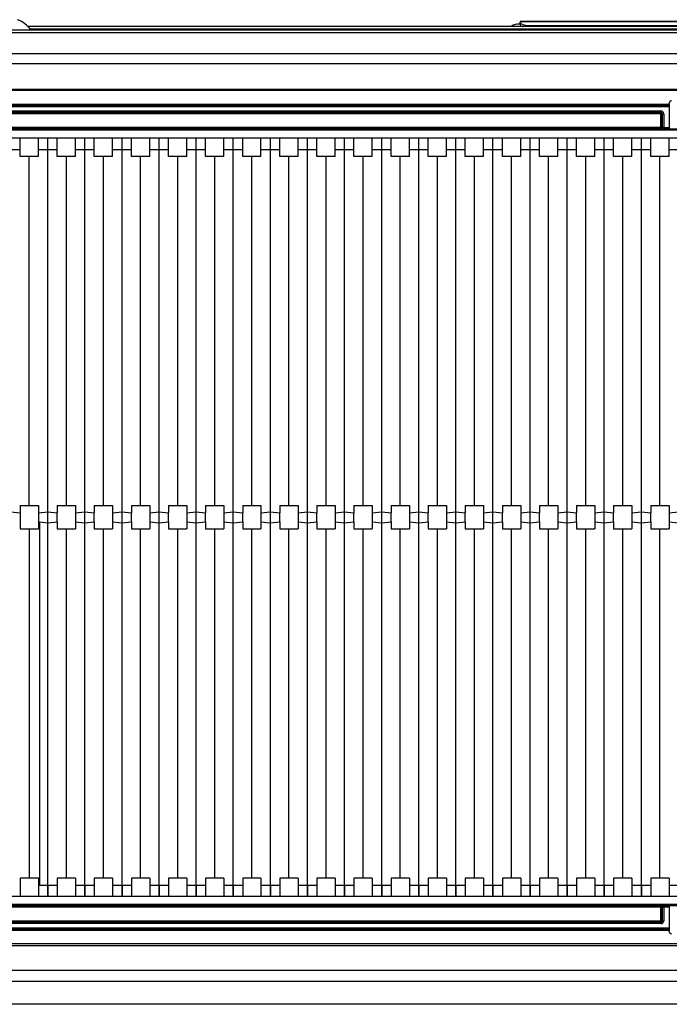
# Model space of a CAD drawing. Units: millimetres. Extents: x 485 to 797, y -46 to 151.
# Drawn here: x 604 to 618, y -46 to -25 of the extents above; entities that cross this region are included whole.
import ezdxf

# ---------------------------------------------------------------- set-up
doc = ezdxf.new("R2010")
doc.units = ezdxf.units.MM
doc.layers.add('SLD-0', color=179, linetype='Continuous')

msp = doc.modelspace()

# ---------------------------------------------------------------- linework, layer by layer
at = {"layer": 'SLD-0', "color": 7}
for p, q in [((617.929, -24.753), (614.329, -24.753)), ((614.329, -24.753), (614.329, -24.756)), ((614.329, -24.756), (617.929, -24.756)), ((614.329, -24.756), (614.329, -24.771)), ((614.329, -24.818), (614.329, -24.771)), ((614.329, -24.771), (614.333, -24.785)), ((614.333, -24.785), (614.344, -24.798)), ((614.344, -24.798), (614.363, -24.809)), ((614.363, -24.809), (614.388, -24.82)), ((614.388, -24.82), (614.418, -24.828)), ((521.129, -24.933), (631.129, -24.933)), ((521.129, -24.993), (631.129, -24.993)), ((627.016, -24.862), (603.717, -24.862)), ((626.967, -24.922), (603.766, -24.922)), ((614.418, -24.828), (614.453, -24.835)), ((614.453, -24.835), (614.49, -24.838)), ((614.49, -24.838), (614.529, -24.84)), ((614.529, -24.84), (617.729, -24.84)), ((614.529, -24.84), (614.529, -24.862)), ((576.199, -25.443), (630.569, -25.443)), ((630.137, -25.671), (576.199, -25.671)), ((579.733, -26.213), (626.875, -26.213)), ((626.875, -26.243), (579.733, -26.243)), ((617.546, -26.534), (617.546, -26.513)), ((589.146, -26.534), (617.546, -26.534)), ((617.546, -26.564), (589.146, -26.564)), ((589.146, -26.565), (617.546, -26.565)), ((617.546, -26.595), (589.146, -26.595)), ((589.324, -26.682), (617.368, -26.682)), ((617.368, -26.712), (589.324, -26.712)), ((589.326, -26.713), (617.366, -26.713)), ((617.366, -26.713), (617.368, -26.712)), ((617.366, -26.743), (617.366, -26.713)), ((617.368, -26.712), (617.368, -26.682)), ((617.546, -26.534), (617.546, -26.564)), ((617.546, -26.565), (617.546, -26.564)), ((617.546, -26.565), (617.546, -26.595)), ((617.546, -26.595), (617.546, -27.036)), ((617.366, -26.743), (589.326, -26.743)), ((617.396, -26.743), (617.366, -26.743)), ((617.366, -27.034), (617.366, -26.743)), ((617.398, -26.742), (617.396, -26.743)), ((617.396, -26.743), (617.396, -27.034)), ((617.398, -26.742), (617.428, -26.742)), ((617.398, -27.035), (617.398, -26.742)), ((617.428, -26.742), (617.428, -27.036)), ((577.907, -27.069), (628.785, -27.069)), ((628.785, -27.099), (577.907, -27.099)), ((589.326, -27.034), (617.366, -27.034)), ((617.366, -27.064), (589.326, -27.064)), ((617.366, -27.064), (617.366, -27.034)), ((617.396, -27.034), (617.366, -27.034)), ((617.368, -27.065), (617.366, -27.064)), ((617.396, -27.034), (617.398, -27.035)), ((617.428, -27.036), (617.546, -27.036)), ((617.428, -27.066), (617.428, -27.036)), ((617.546, -27.066), (617.428, -27.066)), ((617.546, -27.036), (617.546, -27.066)), ((617.546, -27.066), (617.546, -27.068)), ((617.546, -27.068), (617.646, -27.068)), ((577.931, -27.263), (628.761, -27.263)), ((603.548, -27.513), (603.548, -27.263)), ((603.943, -27.513), (603.943, -27.263)), ((604.146, -27.513), (604.146, -27.263)), ((604.146, -43.613), (604.146, -27.263)), ((604.348, -27.513), (604.348, -27.263)), ((604.743, -27.513), (604.743, -27.263)), ((604.946, -27.513), (604.946, -27.263)), ((604.946, -43.613), (604.946, -27.263)), ((605.148, -27.513), (605.148, -27.263)), ((605.543, -27.513), (605.543, -27.263)), ((605.746, -27.513), (605.746, -27.263)), ((605.746, -43.613), (605.746, -27.263)), ((605.948, -27.513), (605.948, -27.263)), ((606.343, -27.513), (606.343, -27.263)), ((606.546, -27.513), (606.546, -27.263)), ((606.546, -43.613), (606.546, -27.263)), ((606.748, -27.513), (606.748, -27.263)), ((607.143, -27.513), (607.143, -27.263)), ((607.346, -27.513), (607.346, -27.263)), ((607.346, -43.613), (607.346, -27.263)), ((607.548, -27.513), (607.548, -27.263)), ((607.943, -27.513), (607.943, -27.263)), ((608.146, -27.513), (608.146, -27.263)), ((608.146, -43.613), (608.146, -27.263)), ((608.348, -27.513), (608.348, -27.263)), ((608.743, -27.513), (608.743, -27.263)), ((608.946, -27.513), (608.946, -27.263)), ((608.946, -43.613), (608.946, -27.263)), ((609.148, -27.513), (609.148, -27.263)), ((609.543, -27.513), (609.543, -27.263)), ((609.746, -27.513), (609.746, -27.263)), ((609.746, -43.613), (609.746, -27.263)), ((609.948, -27.513), (609.948, -27.263)), ((610.343, -27.513), (610.343, -27.263)), ((610.546, -27.513), (610.546, -27.263)), ((610.546, -43.613), (610.546, -27.263)), ((610.748, -27.513), (610.748, -27.263)), ((611.143, -27.513), (611.143, -27.263)), ((611.346, -27.513), (611.346, -27.263)), ((611.346, -43.613), (611.346, -27.263)), ((611.548, -27.513), (611.548, -27.263)), ((611.943, -27.513), (611.943, -27.263)), ((612.146, -27.513), (612.146, -27.263)), ((612.146, -43.613), (612.146, -27.263)), ((612.348, -27.513), (612.348, -27.263)), ((612.743, -27.513), (612.743, -27.263)), ((612.946, -27.513), (612.946, -27.263)), ((612.946, -43.613), (612.946, -27.263)), ((613.148, -27.513), (613.148, -27.263)), ((613.543, -27.513), (613.543, -27.263)), ((613.746, -27.513), (613.746, -27.263)), ((613.746, -43.613), (613.746, -27.263)), ((613.948, -27.513), (613.948, -27.263)), ((614.343, -27.513), (614.343, -27.263)), ((614.546, -27.513), (614.546, -27.263)), ((614.546, -43.613), (614.546, -27.263)), ((614.748, -27.513), (614.748, -27.263)), ((615.143, -27.513), (615.143, -27.263)), ((615.346, -27.513), (615.346, -27.263)), ((615.346, -43.613), (615.346, -27.263)), ((615.548, -27.513), (615.548, -27.263)), ((615.943, -27.513), (615.943, -27.263)), ((616.146, -27.513), (616.146, -27.263)), ((616.146, -43.613), (616.146, -27.263)), ((616.348, -27.513), (616.348, -27.263)), ((616.743, -27.513), (616.743, -27.263)), ((616.946, -27.513), (616.946, -27.263)), ((616.946, -43.613), (616.946, -27.263)), ((617.148, -27.513), (617.148, -27.263)), ((617.543, -27.513), (617.543, -27.263)), ((603.346, -27.513), (603.548, -27.513)), ((603.548, -27.663), (603.548, -27.513)), ((603.943, -27.513), (604.146, -27.513)), ((603.943, -27.663), (603.943, -27.513)), ((604.146, -27.513), (604.348, -27.513)), ((604.348, -27.663), (604.348, -27.513)), ((604.743, -27.513), (604.946, -27.513)), ((604.743, -27.663), (604.743, -27.513)), ((604.946, -27.513), (605.148, -27.513)), ((605.148, -27.663), (605.148, -27.513)), ((605.543, -27.513), (605.746, -27.513)), ((605.543, -27.663), (605.543, -27.513)), ((605.746, -27.513), (605.948, -27.513)), ((605.948, -27.663), (605.948, -27.513)), ((606.343, -27.513), (606.546, -27.513)), ((606.343, -27.663), (606.343, -27.513)), ((606.546, -27.513), (606.748, -27.513)), ((606.748, -27.663), (606.748, -27.513)), ((607.143, -27.513), (607.346, -27.513)), ((607.143, -27.663), (607.143, -27.513)), ((607.346, -27.513), (607.548, -27.513)), ((607.548, -27.663), (607.548, -27.513)), ((607.943, -27.513), (608.146, -27.513)), ((607.943, -27.663), (607.943, -27.513)), ((608.146, -27.513), (608.348, -27.513)), ((608.348, -27.663), (608.348, -27.513)), ((608.743, -27.513), (608.946, -27.513)), ((608.743, -27.663), (608.743, -27.513)), ((608.946, -27.513), (609.148, -27.513)), ((609.148, -27.663), (609.148, -27.513)), ((609.543, -27.513), (609.746, -27.513)), ((609.543, -27.663), (609.543, -27.513)), ((609.746, -27.513), (609.948, -27.513)), ((609.948, -27.663), (609.948, -27.513)), ((610.343, -27.513), (610.546, -27.513)), ((610.343, -27.663), (610.343, -27.513)), ((610.546, -27.513), (610.748, -27.513)), ((610.748, -27.663), (610.748, -27.513)), ((611.143, -27.513), (611.346, -27.513)), ((611.143, -27.663), (611.143, -27.513)), ((611.346, -27.513), (611.548, -27.513)), ((611.548, -27.663), (611.548, -27.513)), ((611.943, -27.513), (612.146, -27.513)), ((611.943, -27.663), (611.943, -27.513)), ((612.146, -27.513), (612.348, -27.513)), ((612.348, -27.663), (612.348, -27.513)), ((612.743, -27.513), (612.946, -27.513)), ((612.743, -27.663), (612.743, -27.513)), ((612.946, -27.513), (613.148, -27.513)), ((613.148, -27.663), (613.148, -27.513)), ((613.543, -27.513), (613.746, -27.513)), ((613.543, -27.663), (613.543, -27.513)), ((613.746, -27.513), (613.948, -27.513)), ((613.948, -27.663), (613.948, -27.513)), ((614.343, -27.513), (614.546, -27.513)), ((614.343, -27.663), (614.343, -27.513)), ((614.546, -27.513), (614.748, -27.513)), ((614.748, -27.663), (614.748, -27.513)), ((615.143, -27.513), (615.346, -27.513)), ((615.143, -27.663), (615.143, -27.513)), ((615.346, -27.513), (615.548, -27.513)), ((615.548, -27.663), (615.548, -27.513)), ((615.943, -27.513), (616.146, -27.513)), ((615.943, -27.663), (615.943, -27.513)), ((616.146, -27.513), (616.348, -27.513)), ((616.348, -27.663), (616.348, -27.513)), ((616.743, -27.513), (616.946, -27.513)), ((616.743, -27.663), (616.743, -27.513)), ((616.946, -27.513), (617.148, -27.513)), ((617.148, -27.663), (617.148, -27.513)), ((617.543, -27.513), (617.746, -27.513)), ((617.543, -27.663), (617.543, -27.513)), ((603.943, -27.663), (603.548, -27.663)), ((603.746, -35.188), (603.746, -27.663)), ((604.743, -27.663), (604.348, -27.663)), ((604.546, -35.188), (604.546, -27.663)), ((605.543, -27.663), (605.148, -27.663)), ((605.346, -35.188), (605.346, -27.663)), ((606.343, -27.663), (605.948, -27.663)), ((606.146, -35.188), (606.146, -27.663)), ((607.143, -27.663), (606.748, -27.663)), ((606.946, -35.188), (606.946, -27.663)), ((607.943, -27.663), (607.548, -27.663)), ((607.746, -35.188), (607.746, -27.663)), ((608.743, -27.663), (608.348, -27.663)), ((608.546, -35.188), (608.546, -27.663)), ((609.543, -27.663), (609.148, -27.663)), ((609.346, -35.188), (609.346, -27.663)), ((610.343, -27.663), (609.948, -27.663)), ((610.146, -35.188), (610.146, -27.663)), ((611.143, -27.663), (610.748, -27.663)), ((610.946, -35.188), (610.946, -27.663)), ((611.943, -27.663), (611.548, -27.663)), ((611.746, -35.188), (611.746, -27.663)), ((612.743, -27.663), (612.348, -27.663)), ((612.546, -35.188), (612.546, -27.663)), ((613.543, -27.663), (613.148, -27.663)), ((613.346, -35.188), (613.346, -27.663)), ((614.343, -27.663), (613.948, -27.663)), ((614.146, -35.188), (614.146, -27.663)), ((615.143, -27.663), (614.748, -27.663)), ((614.946, -35.188), (614.946, -27.663)), ((615.943, -27.663), (615.548, -27.663)), ((615.746, -35.188), (615.746, -27.663)), ((616.743, -27.663), (616.348, -27.663)), ((616.546, -35.188), (616.546, -27.663)), ((617.543, -27.663), (617.148, -27.663)), ((617.346, -35.188), (617.346, -27.663)), ((603.548, -35.188), (603.548, -35.34)), ((603.548, -35.188), (603.943, -35.188)), ((603.943, -35.188), (603.943, -35.34)), ((604.348, -35.188), (604.348, -35.34)), ((604.348, -35.188), (604.743, -35.188)), ((604.743, -35.188), (604.743, -35.34)), ((605.148, -35.188), (605.148, -35.34)), ((605.148, -35.188), (605.543, -35.188)), ((605.543, -35.188), (605.543, -35.34)), ((605.948, -35.188), (605.948, -35.34)), ((605.948, -35.188), (606.343, -35.188)), ((606.343, -35.188), (606.343, -35.34)), ((606.748, -35.188), (606.748, -35.34)), ((606.748, -35.188), (607.143, -35.188)), ((607.143, -35.188), (607.143, -35.34)), ((607.548, -35.188), (607.548, -35.34)), ((607.548, -35.188), (607.943, -35.188)), ((607.943, -35.188), (607.943, -35.34)), ((608.348, -35.188), (608.743, -35.188)), ((608.348, -35.188), (608.348, -35.34)), ((608.743, -35.188), (608.743, -35.34)), ((609.148, -35.188), (609.543, -35.188)), ((609.148, -35.188), (609.148, -35.34)), ((609.543, -35.188), (609.543, -35.34)), ((609.948, -35.188), (609.948, -35.34)), ((609.948, -35.188), (610.343, -35.188)), ((610.343, -35.188), (610.343, -35.34)), ((610.748, -35.188), (610.748, -35.34)), ((610.748, -35.188), (611.143, -35.188)), ((611.143, -35.188), (611.143, -35.34)), ((611.548, -35.188), (611.548, -35.34)), ((611.548, -35.188), (611.943, -35.188)), ((611.943, -35.188), (611.943, -35.34)), ((612.348, -35.188), (612.743, -35.188)), ((612.348, -35.188), (612.348, -35.34)), ((612.743, -35.188), (612.743, -35.34)), ((613.148, -35.188), (613.148, -35.34)), ((613.148, -35.188), (613.543, -35.188)), ((613.543, -35.188), (613.543, -35.34)), ((613.948, -35.188), (613.948, -35.34)), ((613.948, -35.188), (614.343, -35.188)), ((614.343, -35.188), (614.343, -35.34)), ((614.748, -35.188), (615.143, -35.188)), ((614.748, -35.188), (614.748, -35.34)), ((615.143, -35.188), (615.143, -35.34)), ((615.548, -35.188), (615.943, -35.188)), ((615.548, -35.188), (615.548, -35.34)), ((615.943, -35.188), (615.943, -35.34)), ((616.348, -35.188), (616.743, -35.188)), ((616.348, -35.188), (616.348, -35.34)), ((616.743, -35.188), (616.743, -35.34)), ((617.148, -35.188), (617.148, -35.34)), ((617.148, -35.188), (617.543, -35.188)), ((617.543, -35.188), (617.543, -35.34)), ((603.346, -35.321), (603.548, -35.34)), ((603.548, -35.34), (603.548, -35.688)), ((603.943, -35.34), (604.146, -35.321)), ((603.943, -35.34), (603.943, -35.688)), ((604.146, -35.556), (604.146, -35.321)), ((604.146, -35.321), (604.348, -35.34)), ((604.348, -35.537), (604.348, -35.34)), ((604.743, -35.34), (604.946, -35.321)), ((604.743, -35.34), (604.743, -35.537)), ((604.946, -35.556), (604.946, -35.321)), ((604.946, -35.321), (605.148, -35.34)), ((605.148, -35.537), (605.148, -35.34)), ((605.543, -35.34), (605.746, -35.321)), ((605.543, -35.34), (605.543, -35.537)), ((605.746, -35.556), (605.746, -35.321)), ((605.746, -35.321), (605.948, -35.34)), ((605.948, -35.537), (605.948, -35.34)), ((606.343, -35.34), (606.546, -35.321)), ((606.343, -35.34), (606.343, -35.537)), ((606.546, -35.556), (606.546, -35.321)), ((606.546, -35.321), (606.748, -35.34)), ((606.748, -35.537), (606.748, -35.34)), ((607.143, -35.34), (607.346, -35.321)), ((607.143, -35.34), (607.143, -35.537)), ((607.346, -35.556), (607.346, -35.321)), ((607.346, -35.321), (607.548, -35.34)), ((607.548, -35.537), (607.548, -35.34)), ((607.943, -35.34), (608.146, -35.321)), ((607.943, -35.34), (607.943, -35.537)), ((608.146, -35.556), (608.146, -35.321)), ((608.146, -35.321), (608.348, -35.34)), ((608.348, -35.537), (608.348, -35.34)), ((608.743, -35.34), (608.946, -35.321)), ((608.743, -35.34), (608.743, -35.537)), ((608.946, -35.556), (608.946, -35.321)), ((608.946, -35.321), (609.148, -35.34)), ((609.148, -35.537), (609.148, -35.34)), ((609.543, -35.34), (609.746, -35.321)), ((609.543, -35.34), (609.543, -35.537)), ((609.746, -35.556), (609.746, -35.321)), ((609.746, -35.321), (609.948, -35.34)), ((609.948, -35.537), (609.948, -35.34)), ((610.343, -35.34), (610.546, -35.321)), ((610.343, -35.34), (610.343, -35.537)), ((610.546, -35.556), (610.546, -35.321)), ((610.546, -35.321), (610.748, -35.34)), ((610.748, -35.537), (610.748, -35.34)), ((611.143, -35.34), (611.346, -35.321)), ((611.143, -35.34), (611.143, -35.537)), ((611.346, -35.556), (611.346, -35.321)), ((611.346, -35.321), (611.548, -35.34)), ((611.548, -35.537), (611.548, -35.34)), ((611.943, -35.34), (612.146, -35.321)), ((611.943, -35.34), (611.943, -35.537)), ((612.146, -35.556), (612.146, -35.321)), ((612.146, -35.321), (612.348, -35.34)), ((612.348, -35.537), (612.348, -35.34)), ((612.743, -35.34), (612.946, -35.321)), ((612.743, -35.34), (612.743, -35.537)), ((612.946, -35.556), (612.946, -35.321)), ((612.946, -35.321), (613.148, -35.34)), ((613.148, -35.537), (613.148, -35.34)), ((613.543, -35.34), (613.746, -35.321)), ((613.543, -35.34), (613.543, -35.537)), ((613.746, -35.556), (613.746, -35.321)), ((613.746, -35.321), (613.948, -35.34)), ((613.948, -35.537), (613.948, -35.34)), ((614.343, -35.34), (614.546, -35.321)), ((614.343, -35.34), (614.343, -35.537)), ((614.546, -35.556), (614.546, -35.321)), ((614.546, -35.321), (614.748, -35.34)), ((614.748, -35.537), (614.748, -35.34)), ((615.143, -35.34), (615.346, -35.321)), ((615.143, -35.34), (615.143, -35.537)), ((615.346, -35.556), (615.346, -35.321)), ((615.346, -35.321), (615.548, -35.34)), ((615.548, -35.537), (615.548, -35.34)), ((615.943, -35.34), (616.146, -35.321)), ((615.943, -35.34), (615.943, -35.537)), ((616.146, -35.556), (616.146, -35.321)), ((616.146, -35.321), (616.348, -35.34)), ((616.348, -35.537), (616.348, -35.34)), ((616.743, -35.34), (616.946, -35.321)), ((616.743, -35.34), (616.743, -35.537)), ((616.946, -35.556), (616.946, -35.321)), ((616.946, -35.321), (617.148, -35.34)), ((617.148, -35.537), (617.148, -35.34)), ((617.543, -35.34), (617.746, -35.321)), ((617.543, -35.34), (617.543, -35.537)), ((603.963, -35.539), (603.963, -43.363)), ((603.963, -35.539), (604.146, -35.556)), ((604.146, -35.556), (604.348, -35.537)), ((604.348, -35.537), (604.348, -35.688)), ((604.743, -35.537), (604.946, -35.556)), ((604.743, -35.537), (604.743, -35.688)), ((604.946, -35.556), (605.148, -35.537)), ((605.148, -35.537), (605.148, -35.688)), ((605.543, -35.537), (605.746, -35.556)), ((605.543, -35.537), (605.543, -35.688)), ((605.746, -35.556), (605.948, -35.537)), ((605.948, -35.537), (605.948, -35.688)), ((606.343, -35.537), (606.546, -35.556)), ((606.343, -35.537), (606.343, -35.688)), ((606.546, -35.556), (606.748, -35.537)), ((606.748, -35.537), (606.748, -35.688)), ((607.143, -35.537), (607.346, -35.556)), ((607.143, -35.537), (607.143, -35.688)), ((607.346, -35.556), (607.548, -35.537)), ((607.548, -35.537), (607.548, -35.688)), ((607.943, -35.537), (608.146, -35.556)), ((607.943, -35.537), (607.943, -35.688)), ((608.146, -35.556), (608.348, -35.537)), ((608.348, -35.537), (608.348, -35.688)), ((608.743, -35.537), (608.946, -35.556)), ((608.743, -35.537), (608.743, -35.688)), ((608.946, -35.556), (609.148, -35.537)), ((609.148, -35.537), (609.148, -35.688)), ((609.543, -35.537), (609.746, -35.556)), ((609.543, -35.537), (609.543, -35.688)), ((609.746, -35.556), (609.948, -35.537)), ((609.948, -35.537), (609.948, -35.688)), ((610.343, -35.537), (610.546, -35.556)), ((610.343, -35.537), (610.343, -35.688)), ((610.546, -35.556), (610.748, -35.537)), ((610.748, -35.537), (610.748, -35.688)), ((611.143, -35.537), (611.346, -35.556)), ((611.143, -35.537), (611.143, -35.688)), ((611.346, -35.556), (611.548, -35.537)), ((611.548, -35.537), (611.548, -35.688)), ((611.943, -35.537), (612.146, -35.556)), ((611.943, -35.537), (611.943, -35.688)), ((612.146, -35.556), (612.348, -35.537)), ((612.348, -35.537), (612.348, -35.688)), ((612.743, -35.537), (612.946, -35.556)), ((612.743, -35.537), (612.743, -35.688)), ((612.946, -35.556), (613.148, -35.537)), ((613.148, -35.537), (613.148, -35.688)), ((613.543, -35.537), (613.746, -35.556)), ((613.543, -35.537), (613.543, -35.688)), ((613.746, -35.556), (613.948, -35.537)), ((613.948, -35.537), (613.948, -35.688)), ((614.343, -35.537), (614.546, -35.556)), ((614.343, -35.537), (614.343, -35.688)), ((614.546, -35.556), (614.748, -35.537)), ((614.748, -35.537), (614.748, -35.688)), ((615.143, -35.537), (615.346, -35.556)), ((615.143, -35.537), (615.143, -35.688)), ((615.346, -35.556), (615.548, -35.537)), ((615.548, -35.537), (615.548, -35.688)), ((615.943, -35.537), (616.146, -35.556)), ((615.943, -35.537), (615.943, -35.688)), ((616.146, -35.556), (616.348, -35.537)), ((616.348, -35.537), (616.348, -35.688)), ((616.743, -35.537), (616.946, -35.556)), ((616.743, -35.537), (616.743, -35.688)), ((616.946, -35.556), (617.148, -35.537)), ((617.148, -35.537), (617.148, -35.688)), ((617.543, -35.537), (617.746, -35.556)), ((617.543, -35.537), (617.543, -35.688)), ((603.548, -35.688), (603.943, -35.688)), ((603.746, -35.688), (603.746, -43.213)), ((604.348, -35.688), (604.743, -35.688)), ((604.546, -43.213), (604.546, -35.688)), ((605.148, -35.688), (605.543, -35.688)), ((605.346, -43.213), (605.346, -35.688)), ((605.948, -35.688), (606.343, -35.688)), ((606.146, -43.213), (606.146, -35.688)), ((606.748, -35.688), (607.143, -35.688)), ((606.946, -43.213), (606.946, -35.688)), ((607.548, -35.688), (607.943, -35.688)), ((607.746, -43.213), (607.746, -35.688)), ((608.348, -35.688), (608.743, -35.688)), ((608.546, -43.213), (608.546, -35.688)), ((609.148, -35.688), (609.543, -35.688)), ((609.346, -43.213), (609.346, -35.688)), ((609.948, -35.688), (610.343, -35.688)), ((610.146, -43.213), (610.146, -35.688)), ((610.748, -35.688), (611.143, -35.688)), ((610.946, -43.213), (610.946, -35.688)), ((611.548, -35.688), (611.943, -35.688)), ((611.746, -43.213), (611.746, -35.688)), ((612.348, -35.688), (612.743, -35.688)), ((612.546, -43.213), (612.546, -35.688)), ((613.148, -35.688), (613.543, -35.688)), ((613.346, -43.213), (613.346, -35.688)), ((613.948, -35.688), (614.343, -35.688)), ((614.146, -43.213), (614.146, -35.688)), ((614.748, -35.688), (615.143, -35.688)), ((614.946, -43.213), (614.946, -35.688)), ((615.548, -35.688), (615.943, -35.688)), ((615.746, -43.213), (615.746, -35.688)), ((616.348, -35.688), (616.743, -35.688)), ((616.546, -43.213), (616.546, -35.688)), ((617.148, -35.688), (617.543, -35.688)), ((617.346, -43.213), (617.346, -35.688)), ((603.548, -43.213), (603.548, -43.613)), ((603.943, -43.213), (603.548, -43.213)), ((603.943, -43.213), (603.943, -43.613)), ((604.743, -43.213), (604.348, -43.213)), ((604.348, -43.213), (604.348, -43.363)), ((604.743, -43.213), (604.743, -43.363)), ((605.543, -43.213), (605.148, -43.213)), ((605.148, -43.213), (605.148, -43.363)), ((605.543, -43.213), (605.543, -43.363)), ((605.948, -43.213), (605.948, -43.363)), ((606.343, -43.213), (605.948, -43.213)), ((606.343, -43.213), (606.343, -43.363)), ((606.748, -43.213), (606.748, -43.363)), ((607.143, -43.213), (606.748, -43.213)), ((607.143, -43.213), (607.143, -43.363)), ((607.548, -43.213), (607.548, -43.363)), ((607.943, -43.213), (607.548, -43.213)), ((607.943, -43.213), (607.943, -43.363)), ((608.348, -43.213), (608.348, -43.363)), ((608.743, -43.213), (608.348, -43.213)), ((608.743, -43.213), (608.743, -43.363)), ((609.148, -43.213), (609.148, -43.363)), ((609.543, -43.213), (609.148, -43.213)), ((609.543, -43.213), (609.543, -43.363)), ((609.948, -43.213), (609.948, -43.363)), ((610.343, -43.213), (609.948, -43.213)), ((610.343, -43.213), (610.343, -43.363)), ((610.748, -43.213), (610.748, -43.363)), ((611.143, -43.213), (610.748, -43.213)), ((611.143, -43.213), (611.143, -43.363)), ((611.548, -43.213), (611.548, -43.363)), ((611.943, -43.213), (611.548, -43.213)), ((611.943, -43.213), (611.943, -43.363)), ((612.348, -43.213), (612.348, -43.363)), ((612.743, -43.213), (612.348, -43.213)), ((612.743, -43.213), (612.743, -43.363)), ((613.148, -43.213), (613.148, -43.363)), ((613.543, -43.213), (613.148, -43.213)), ((613.543, -43.213), (613.543, -43.363)), ((613.948, -43.213), (613.948, -43.363)), ((614.343, -43.213), (613.948, -43.213)), ((614.343, -43.213), (614.343, -43.363)), ((614.748, -43.213), (614.748, -43.363)), ((615.143, -43.213), (614.748, -43.213)), ((615.143, -43.213), (615.143, -43.363)), ((615.548, -43.213), (615.548, -43.363)), ((615.943, -43.213), (615.548, -43.213)), ((615.943, -43.213), (615.943, -43.363)), ((616.348, -43.213), (616.348, -43.363)), ((616.743, -43.213), (616.348, -43.213)), ((616.743, -43.213), (616.743, -43.363)), ((617.148, -43.213), (617.148, -43.363)), ((617.543, -43.213), (617.148, -43.213)), ((617.543, -43.213), (617.543, -43.363)), ((603.963, -43.363), (604.146, -43.363)), ((604.146, -43.363), (604.146, -43.613)), ((604.146, -43.363), (604.348, -43.363)), ((604.348, -43.363), (604.348, -43.613)), ((604.743, -43.363), (604.743, -43.613)), ((604.743, -43.363), (604.946, -43.363)), ((604.946, -43.363), (604.946, -43.613)), ((604.946, -43.363), (605.148, -43.363)), ((605.148, -43.363), (605.148, -43.613)), ((605.543, -43.363), (605.543, -43.613)), ((605.543, -43.363), (605.746, -43.363)), ((605.746, -43.363), (605.746, -43.613)), ((605.746, -43.363), (605.948, -43.363)), ((605.948, -43.363), (605.948, -43.613)), ((606.343, -43.363), (606.343, -43.613)), ((606.343, -43.363), (606.546, -43.363)), ((606.546, -43.363), (606.546, -43.613)), ((606.546, -43.363), (606.748, -43.363)), ((606.748, -43.363), (606.748, -43.613)), ((607.143, -43.363), (607.143, -43.613)), ((607.143, -43.363), (607.346, -43.363)), ((607.346, -43.363), (607.346, -43.613)), ((607.346, -43.363), (607.548, -43.363)), ((607.548, -43.363), (607.548, -43.613)), ((607.943, -43.363), (607.943, -43.613)), ((607.943, -43.363), (608.146, -43.363)), ((608.146, -43.363), (608.146, -43.613)), ((608.146, -43.363), (608.348, -43.363)), ((608.348, -43.363), (608.348, -43.613)), ((608.743, -43.363), (608.743, -43.613)), ((608.743, -43.363), (608.946, -43.363)), ((608.946, -43.363), (608.946, -43.613)), ((608.946, -43.363), (609.148, -43.363)), ((609.148, -43.363), (609.148, -43.613)), ((609.543, -43.363), (609.543, -43.613)), ((609.543, -43.363), (609.746, -43.363)), ((609.746, -43.363), (609.746, -43.613)), ((609.746, -43.363), (609.948, -43.363)), ((609.948, -43.363), (609.948, -43.613)), ((610.343, -43.363), (610.343, -43.613)), ((610.343, -43.363), (610.546, -43.363)), ((610.546, -43.363), (610.546, -43.613)), ((610.546, -43.363), (610.748, -43.363)), ((610.748, -43.363), (610.748, -43.613)), ((611.143, -43.363), (611.143, -43.613)), ((611.143, -43.363), (611.346, -43.363)), ((611.346, -43.363), (611.346, -43.613)), ((611.346, -43.363), (611.548, -43.363)), ((611.548, -43.363), (611.548, -43.613)), ((611.943, -43.363), (611.943, -43.613)), ((611.943, -43.363), (612.146, -43.363)), ((612.146, -43.363), (612.146, -43.613)), ((612.146, -43.363), (612.348, -43.363)), ((612.348, -43.363), (612.348, -43.613)), ((612.743, -43.363), (612.743, -43.613)), ((612.743, -43.363), (612.946, -43.363)), ((612.946, -43.363), (612.946, -43.613)), ((612.946, -43.363), (613.148, -43.363)), ((613.148, -43.363), (613.148, -43.613)), ((613.543, -43.363), (613.543, -43.613)), ((613.543, -43.363), (613.746, -43.363)), ((613.746, -43.363), (613.746, -43.613)), ((613.746, -43.363), (613.948, -43.363)), ((613.948, -43.363), (613.948, -43.613)), ((614.343, -43.363), (614.343, -43.613)), ((614.343, -43.363), (614.546, -43.363)), ((614.546, -43.363), (614.546, -43.613)), ((614.546, -43.363), (614.748, -43.363)), ((614.748, -43.363), (614.748, -43.613)), ((615.143, -43.363), (615.143, -43.613)), ((615.143, -43.363), (615.346, -43.363)), ((615.346, -43.363), (615.346, -43.613)), ((615.346, -43.363), (615.548, -43.363)), ((615.548, -43.363), (615.548, -43.613)), ((615.943, -43.363), (615.943, -43.613)), ((615.943, -43.363), (616.146, -43.363)), ((616.146, -43.363), (616.146, -43.613)), ((616.146, -43.363), (616.348, -43.363)), ((616.348, -43.363), (616.348, -43.613)), ((616.743, -43.363), (616.743, -43.613)), ((616.743, -43.363), (616.946, -43.363)), ((616.946, -43.363), (616.946, -43.613)), ((616.946, -43.363), (617.148, -43.363)), ((617.148, -43.363), (617.148, -43.613)), ((617.543, -43.363), (617.543, -43.613)), ((617.543, -43.363), (617.746, -43.363)), ((628.761, -43.613), (577.931, -43.613)), ((577.907, -43.778), (628.785, -43.778)), ((628.785, -43.808), (577.907, -43.808)), ((589.326, -43.813), (617.366, -43.813)), ((617.366, -43.843), (589.326, -43.843)), ((617.366, -43.813), (617.368, -43.812)), ((617.366, -43.813), (617.366, -43.843)), ((617.366, -44.134), (617.366, -43.843)), ((617.366, -43.843), (617.396, -43.843)), ((617.398, -43.842), (617.396, -43.843)), ((617.396, -43.843), (617.396, -44.134)), ((617.398, -44.135), (617.398, -43.842)), ((617.428, -43.811), (617.546, -43.811)), ((617.428, -43.811), (617.428, -43.841)), ((617.546, -43.841), (617.428, -43.841)), ((617.428, -43.841), (617.428, -44.135)), ((617.646, -43.809), (617.546, -43.809)), ((617.546, -43.809), (617.546, -43.811)), ((617.546, -43.811), (617.546, -43.841)), ((617.546, -43.841), (617.546, -44.282)), ((589.146, -44.282), (617.546, -44.282)), ((617.546, -44.312), (589.146, -44.312)), ((589.146, -44.313), (617.546, -44.313)), ((617.546, -44.343), (589.146, -44.343)), ((589.324, -44.165), (617.368, -44.165)), ((617.368, -44.195), (589.324, -44.195)), ((589.326, -44.134), (617.366, -44.134)), ((617.366, -44.164), (589.326, -44.164)), ((617.366, -44.134), (617.366, -44.164)), ((617.366, -44.134), (617.396, -44.134)), ((617.368, -44.165), (617.366, -44.164)), ((617.368, -44.165), (617.368, -44.195)), ((617.396, -44.134), (617.398, -44.135)), ((617.398, -44.135), (617.428, -44.135)), ((617.546, -44.282), (617.546, -44.312)), ((617.546, -44.313), (617.546, -44.312)), ((617.546, -44.313), (617.546, -44.343)), ((617.546, -44.363), (617.546, -44.343)), ((626.875, -44.633), (579.733, -44.633)), ((579.733, -44.664), (626.875, -44.664)), ((630.137, -45.205), (576.199, -45.205)), ((576.199, -45.433), (630.569, -45.433)), ((629.969, -45.933), (522.289, -45.933))]:
    msp.add_line(p, q, dxfattribs=at)
for centre, radius, start, end in [((603.304, -25.25), 0.567, 33.9816, 70.3801), ((614.293, -25.071), 0.261, 82.155, 126.9517), ((614.391, -24.8), 0.0645, 196.9013, 256.7409), ((617.596, -26.513), 0.05, 89.9992, 180), ((617.366, -26.743), 0.03, 0.0038, 89.9962), ((617.366, -27.034), 0.03, 270.0066, 359.9934), ((617.368, -27.035), 0.03, 270.0095, 359.9905), ((617.366, -43.843), 0.03, 0.0038, 89.9962), ((617.368, -43.842), 0.03, 0.0099, 89.9901), ((617.366, -44.134), 0.03, 270.0036, 359.996), ((617.596, -44.363), 0.05, 180, 270)]:
    msp.add_arc(centre, radius, start, end, dxfattribs=at)
for centre, major_axis, ratio, start_param, end_param in [((617.368, -26.742), (0.0424, 0.0424), 0.999924, 5.497825, 7.068545), ((617.368, -26.742), (0.0212, 0.0212), 0.999772, 5.497825, 7.068545), ((617.428, -27.065), (0.06, 0), 0.008727, 3.150319, 4.712389), ((617.428, -27.035), (0.03, 0), 0.017454, 3.150319, 4.712389), ((617.428, -43.812), (0.06, 0), 0.008727, 1.570796, 3.132866), ((617.428, -43.842), (0.03, 0), 0.017454, 1.570796, 3.132866), ((617.368, -44.135), (0.0424, -0.0424), 0.999924, 5.497825, 7.068545), ((617.368, -44.135), (0.0212, -0.0212), 0.999772, 5.497825, 7.068545)]:
    msp.add_ellipse(centre, major_axis=major_axis, ratio=ratio, start_param=start_param, end_param=end_param, dxfattribs=at)

doc.saveas('drawing.dxf')
